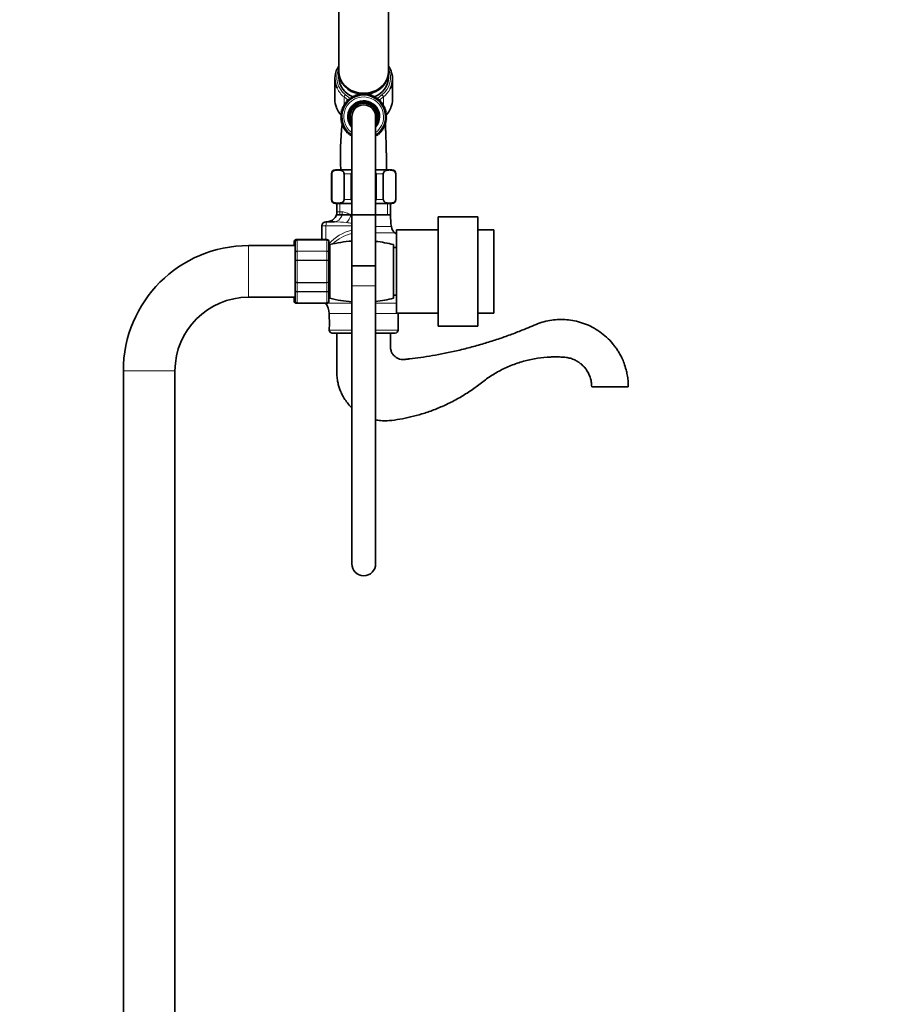
# Model space of a CAD drawing. Units: millimetres. Extents: x 0 to 1478, y 0 to 2760.
# Drawn here: x 1038 to 1478, y 1723 to 2219 of the extents above; entities that cross this region are included whole.
import ezdxf
from ezdxf import colors
from ezdxf.entities.mleader import LeaderData, LeaderLine
from ezdxf.math import Vec2, Vec3

# ---------------------------------------------------------------- set-up
doc = ezdxf.new("R2010")
doc.units = ezdxf.units.MM
doc.layers.add('DV4_Défaut', color=7, linetype='Continuous')
doc.layers.add('Défaut', color=7, linetype='Continuous')

# ---------------------------------------------------------------- blocks, each defined once
blk = doc.blocks.new('_DOT')
at = {"color": 0}
blk.add_line((0, 0), (-1, 0), dxfattribs=at)
at = {"color": 0, "const_width": 0.333}
blk.add_lwpolyline([(-0.1665, 0, 1), (0.1665, 0, 1)], format="xyb", close=True, dxfattribs=at)
blk = doc.blocks.new('SE3')
at = {"layer": 'DV4_Défaut', "color": 7, "linetype": 'Continuous', "lineweight": 35}
for p, q in [((1198.3, 2252.73), (1198.3, 2192.73)), ((1223.3, 2192.73), (1223.3, 2252.73)), ((1198.3, 2192.23), (1198.3, 2189.83)), ((1223.3, 2189.83), (1223.3, 2192.23)), ((1196.3, 2189.23), (1196.3, 2178.89)), ((1225.3, 2178.89), (1225.3, 2189.23)), ((1204.79, 2180.15), (1204.74, 2179.27)), ((1205.59, 2179.78), (1204.79, 2180.15)), ((1205.71, 2180.65), (1205.59, 2179.78)), ((1206.48, 2180.21), (1205.71, 2180.65)), ((1206.68, 2181.06), (1206.48, 2180.21)), ((1207.4, 2180.55), (1206.68, 2181.06)), ((1207.68, 2181.39), (1207.4, 2180.55)), ((1208.35, 2180.82), (1207.68, 2181.39)), ((1208.71, 2181.62), (1208.35, 2180.82)), ((1209.32, 2180.99), (1208.71, 2181.62)), ((1209.75, 2181.77), (1209.32, 2180.99)), ((1210.31, 2181.08), (1209.75, 2181.77)), ((1210.8, 2181.81), (1210.31, 2181.08)), ((1211.29, 2181.08), (1210.8, 2181.81)), ((1211.85, 2181.77), (1211.29, 2181.08)), ((1212.28, 2180.99), (1211.85, 2181.77)), ((1212.89, 2181.62), (1212.28, 2180.99)), ((1213.25, 2180.82), (1212.89, 2181.62)), ((1213.92, 2181.39), (1213.25, 2180.82)), ((1214.2, 2180.55), (1213.92, 2181.39)), ((1214.92, 2181.06), (1214.2, 2180.55)), ((1215.12, 2180.21), (1214.92, 2181.06)), ((1215.88, 2180.65), (1215.12, 2180.21)), ((1216.01, 2179.78), (1215.88, 2180.65)), ((1216.81, 2180.15), (1216.01, 2179.78)), ((1216.86, 2179.27), (1216.81, 2180.15)), ((1201.36, 2175.73), (1200.48, 2175.65)), ((1200.48, 2175.65), (1200.89, 2174.87)), ((1201.9, 2176.56), (1201.02, 2176.55)), ((1201.02, 2176.55), (1201.36, 2175.73)), ((1202.51, 2177.33), (1201.64, 2177.4)), ((1201.64, 2177.4), (1201.9, 2176.56)), ((1203.2, 2178.04), (1202.33, 2178.19)), ((1202.33, 2178.19), (1202.51, 2177.33)), ((1203.94, 2178.69), (1203.09, 2178.92)), ((1203.09, 2178.92), (1203.2, 2178.04)), ((1204.74, 2179.27), (1203.91, 2179.57)), ((1203.91, 2179.57), (1203.94, 2178.69)), ((1217.69, 2179.57), (1216.86, 2179.27)), ((1217.66, 2178.69), (1217.69, 2179.57)), ((1218.51, 2178.92), (1217.66, 2178.69)), ((1218.4, 2178.04), (1218.51, 2178.92)), ((1219.27, 2178.19), (1218.4, 2178.04)), ((1219.08, 2177.33), (1219.27, 2178.19)), ((1219.96, 2177.4), (1219.08, 2177.33)), ((1219.7, 2176.56), (1219.96, 2177.4)), ((1220.58, 2176.55), (1219.7, 2176.56)), ((1220.24, 2175.73), (1220.58, 2176.55)), ((1221.12, 2175.65), (1220.24, 2175.73)), ((1220.71, 2174.87), (1221.12, 2175.65)), ((1199.84, 2171.08), (1199.09, 2170.62)), ((1199.09, 2170.62), (1199.8, 2170.09)), ((1199.98, 2172.06), (1199.18, 2171.67)), ((1199.18, 2171.67), (1199.84, 2171.08)), ((1200.2, 2173.02), (1199.37, 2172.7)), ((1199.37, 2172.7), (1199.98, 2172.06)), ((1200.5, 2173.96), (1199.65, 2173.71)), ((1199.65, 2173.71), (1200.2, 2173.02)), ((1200.89, 2174.87), (1200.02, 2174.7)), ((1200.02, 2174.7), (1200.5, 2173.96)), ((1221.58, 2174.7), (1220.71, 2174.87)), ((1221.1, 2173.96), (1221.58, 2174.7)), ((1221.94, 2173.71), (1221.1, 2173.96)), ((1221.4, 2173.02), (1221.94, 2173.71)), ((1222.22, 2172.7), (1221.4, 2173.02)), ((1221.62, 2172.06), (1222.22, 2172.7)), ((1222.41, 2171.67), (1221.62, 2172.06)), ((1221.75, 2171.08), (1222.41, 2171.67)), ((1222.51, 2170.62), (1221.75, 2171.08)), ((1221.8, 2170.09), (1222.51, 2170.62)), ((1199.8, 2170.09), (1199.09, 2169.57)), ((1199.09, 2169.57), (1199.84, 2169.11)), ((1199.84, 2169.11), (1199.18, 2168.52)), ((1199.18, 2168.52), (1199.98, 2168.13)), ((1199.98, 2168.13), (1199.37, 2167.48)), ((1199.37, 2167.48), (1200.2, 2167.17)), ((1200.2, 2167.17), (1199.65, 2166.47)), ((1199.65, 2166.47), (1200.5, 2166.23)), ((1200.5, 2166.23), (1200.02, 2165.49)), ((1200.02, 2165.49), (1200.89, 2165.32)), ((1200.89, 2165.32), (1200.48, 2164.54)), ((1204.8, 2170.09), (1204.8, 2095.09)), ((1216.8, 2095.09), (1216.8, 2170.09)), ((1220.71, 2165.32), (1221.58, 2165.49)), ((1221.12, 2164.54), (1220.71, 2165.32)), ((1221.1, 2166.23), (1221.94, 2166.47)), ((1221.58, 2165.49), (1221.1, 2166.23)), ((1221.4, 2167.17), (1222.22, 2167.48)), ((1221.94, 2166.47), (1221.4, 2167.17)), ((1221.62, 2168.13), (1222.41, 2168.52)), ((1222.22, 2167.48), (1221.62, 2168.13)), ((1221.75, 2169.11), (1222.51, 2169.57)), ((1222.41, 2168.52), (1221.75, 2169.11)), ((1222.51, 2169.57), (1221.8, 2170.09)), ((1200.48, 2164.54), (1201.36, 2164.45)), ((1201.36, 2164.45), (1201.02, 2163.64)), ((1201.02, 2163.64), (1201.9, 2163.63)), ((1201.9, 2163.63), (1201.64, 2162.79)), ((1201.64, 2162.79), (1202.51, 2162.86)), ((1202.51, 2162.86), (1202.33, 2161.99)), ((1202.33, 2161.99), (1203.2, 2162.14)), ((1203.2, 2162.14), (1203.09, 2161.27)), ((1203.09, 2161.27), (1203.94, 2161.49)), ((1203.94, 2161.49), (1203.91, 2160.61)), ((1203.91, 2160.61), (1204.74, 2160.91)), ((1204.74, 2160.91), (1204.79, 2160.03)), ((1216.81, 2160.03), (1216.86, 2160.91)), ((1216.86, 2160.91), (1217.69, 2160.61)), ((1217.69, 2160.61), (1217.66, 2161.49)), ((1217.66, 2161.49), (1218.51, 2161.27)), ((1218.51, 2161.27), (1218.4, 2162.14)), ((1218.4, 2162.14), (1219.27, 2161.99)), ((1219.27, 2161.99), (1219.08, 2162.86)), ((1219.08, 2162.86), (1219.96, 2162.79)), ((1219.7, 2163.63), (1220.58, 2163.64)), ((1219.96, 2162.79), (1219.7, 2163.63)), ((1220.24, 2164.45), (1221.12, 2164.54)), ((1220.58, 2163.64), (1220.24, 2164.45)), ((1194.55, 2141.45), (1194.55, 2128.45)), ((1194.68, 2128.45), (1194.68, 2141.45)), ((1196.55, 2143.45), (1204.8, 2143.45)), ((1200.93, 2128.45), (1200.93, 2141.45)), ((1204.55, 2128.45), (1204.55, 2141.45)), ((1216.8, 2143.45), (1225.05, 2143.45)), ((1217.05, 2128.45), (1217.05, 2141.45)), ((1220.66, 2128.45), (1220.66, 2141.45)), ((1226.91, 2128.45), (1226.91, 2141.45)), ((1227.05, 2128.45), (1227.05, 2141.45)), ((1196.55, 2126.45), (1204.8, 2126.45)), ((1197.3, 2126.45), (1197.3, 2122.25)), ((1216.8, 2126.45), (1225.05, 2126.45)), ((1224.3, 2120.75), (1224.3, 2126.45)), ((1197.3, 2120.75), (1224.3, 2120.75)), ((1191.8, 2117.25), (1192.2, 2117.25)), ((1192.2, 2117.25), (1196.04, 2117.25)), ((1248.3, 2119.75), (1248.3, 2064.75)), ((1268.3, 2119.75), (1248.3, 2119.75)), ((1268.3, 2119.75), (1268.3, 2064.75)), ((1189.8, 2108.25), (1189.8, 2115.25)), ((1227.3, 2113.25), (1227.3, 2071.25)), ((1248.3, 2113.25), (1227.3, 2113.25)), ((1276.3, 2113.25), (1268.3, 2113.25)), ((1276.3, 2113.25), (1276.3, 2071.25)), ((1175.8, 2107.07), (1175.8, 2107.25)), ((1175.8, 2105.25), (1175.8, 2107.07)), ((1176.3, 2107.07), (1176.3, 2107.25)), ((1176.3, 2101.68), (1176.3, 2107.07)), ((1177.3, 2108.25), (1176.8, 2108.25)), ((1192.3, 2108.25), (1177.3, 2108.25)), ((1193.3, 2107.07), (1193.3, 2107.25)), ((1193.3, 2107.07), (1193.3, 2101.68)), ((1193.8, 2078.75), (1193.8, 2105.75)), ((1225.8, 2078.75), (1225.8, 2105.75)), ((1176.3, 2105.25), (1152.8, 2105.25)), ((1176.3, 2097.63), (1176.3, 2101.68)), ((1193.8, 2102.75), (1193.3, 2102.75)), ((1193.3, 2101.68), (1193.3, 2097.63)), ((1227.3, 2104.25), (1225.8, 2104.25)), ((1176.3, 2086.86), (1176.3, 2097.63)), ((1193.3, 2097.63), (1193.3, 2086.86)), ((1204.8, 2095.09), (1216.8, 2095.09)), ((1204.8, 2095.09), (1204.8, 2085.09)), ((1216.8, 2095.09), (1204.8, 2095.09)), ((1216.8, 2085.09), (1216.8, 2095.09)), ((1176.3, 2082.82), (1176.3, 2086.86)), ((1193.3, 2086.86), (1193.3, 2082.82)), ((1176.3, 2077.43), (1176.3, 2082.82)), ((1193.3, 2082.82), (1193.3, 2077.43)), ((1193.3, 2081.75), (1193.8, 2081.75)), ((1204.8, 2085.09), (1204.8, 1945.09)), ((1216.8, 1945.09), (1216.8, 2085.09)), ((1152.8, 2079.25), (1176.3, 2079.25)), ((1175.8, 2077.43), (1175.8, 2079.25)), ((1175.8, 2077.25), (1175.8, 2077.43)), ((1176.3, 2077.43), (1176.3, 2077.25)), ((1176.8, 2076.25), (1177.3, 2076.25)), ((1177.3, 2076.25), (1192.3, 2076.25)), ((1193.3, 2077.25), (1193.3, 2077.43)), ((1225.8, 2080.25), (1227.3, 2080.25)), ((1193.45, 2071.12), (1193.45, 2068.72)), ((1227.3, 2071.25), (1248.3, 2071.25)), ((1228.15, 2062.75), (1228.15, 2071.12)), ((1268.3, 2071.25), (1276.3, 2071.25)), ((1193.45, 2063.75), (1193.45, 2062.75)), ((1204.8, 2061.25), (1194.95, 2061.25)), ((1226.65, 2061.25), (1216.8, 2061.25)), ((1248.3, 2064.75), (1268.3, 2064.75)), ((1089.8, 2042.25), (1089.8, 1321.25)), ((1115.8, 1321.25), (1115.8, 2042.25)), ((1325.59, 2034.25), (1344.01, 2034.25))]:
    blk.add_line(p, q, dxfattribs=at)
at = {"layer": 'DV4_Défaut', "color": 7, "linetype": 'Continuous', "lineweight": 18}
for p, q in [((1201.59, 2181.18), (1203.92, 2179.3)), ((1217.68, 2179.3), (1220.01, 2181.18)), ((1200.91, 2180.04), (1200.91, 2175.69)), ((1203.18, 2178.21), (1200.91, 2180.04)), ((1204.49, 2179.36), (1204.75, 2179.48)), ((1216.85, 2179.48), (1217.11, 2179.36)), ((1220.69, 2180.04), (1218.42, 2178.21)), ((1220.69, 2180.04), (1220.69, 2175.69)), ((1194.68, 2141.45), (1194.55, 2141.45)), ((1200.93, 2141.45), (1204.55, 2141.45)), ((1217.05, 2141.45), (1220.66, 2141.45)), ((1226.91, 2141.45), (1227.05, 2141.45)), ((1194.68, 2128.45), (1194.55, 2128.45)), ((1198.74, 2126.45), (1198.74, 2120.75)), ((1200.93, 2128.45), (1204.55, 2128.45)), ((1217.05, 2128.45), (1220.66, 2128.45)), ((1222.86, 2126.45), (1222.86, 2120.75)), ((1226.91, 2128.45), (1227.05, 2128.45)), ((1200.03, 2122.25), (1197.3, 2122.25)), ((1204.8, 2120.75), (1204.34, 2120.75)), ((1224.3, 2120.75), (1216.8, 2120.75)), ((1191.81, 2115.25), (1189.8, 2115.25)), ((1191.81, 2108.25), (1191.81, 2115.25)), ((1204.8, 2115.25), (1191.81, 2115.25)), ((1224.74, 2114.81), (1216.8, 2114.81)), ((1216.8, 2111.67), (1226.54, 2111.67)), ((1176.8, 2108.25), (1176.8, 2108.11)), ((1177.3, 2108.04), (1177.3, 2108.25)), ((1177.3, 2108.04), (1192.3, 2108.04)), ((1177.3, 2108.04), (1177.3, 2107.98)), ((1177.3, 2107.98), (1177.3, 2102.5)), ((1192.3, 2107.98), (1177.3, 2107.98)), ((1192.3, 2108.25), (1192.3, 2108.04)), ((1192.3, 2108.04), (1192.3, 2107.98)), ((1192.3, 2102.5), (1192.3, 2107.98)), ((1152.8, 2079.25), (1152.8, 2105.25)), ((1177.3, 2102.5), (1192.3, 2102.5)), ((1177.3, 2102.5), (1177.3, 2102.38)), ((1177.3, 2102.38), (1177.3, 2097.9)), ((1192.3, 2102.38), (1177.3, 2102.38)), ((1192.3, 2102.5), (1192.3, 2102.38)), ((1192.3, 2097.9), (1192.3, 2102.38)), ((1177.3, 2097.9), (1192.3, 2097.9)), ((1177.3, 2097.9), (1177.3, 2097.73)), ((1177.3, 2097.73), (1177.3, 2086.77)), ((1192.3, 2097.73), (1177.3, 2097.73)), ((1192.3, 2097.9), (1192.3, 2097.73)), ((1192.3, 2086.77), (1192.3, 2097.73)), ((1177.3, 2086.77), (1192.3, 2086.77)), ((1177.3, 2086.77), (1177.3, 2086.59)), ((1177.3, 2086.59), (1177.3, 2082.11)), ((1192.3, 2086.59), (1177.3, 2086.59)), ((1192.3, 2086.77), (1192.3, 2086.59)), ((1192.3, 2082.11), (1192.3, 2086.59)), ((1177.3, 2082.11), (1192.3, 2082.11)), ((1177.3, 2082.11), (1177.3, 2082)), ((1192.3, 2082), (1177.3, 2082)), ((1177.3, 2082), (1177.3, 2076.52)), ((1192.3, 2082.11), (1192.3, 2082)), ((1192.3, 2076.52), (1192.3, 2082)), ((1204.8, 2085.09), (1216.8, 2085.09)), ((1176.8, 2076.38), (1176.8, 2076.25)), ((1177.3, 2076.52), (1192.3, 2076.52)), ((1177.3, 2076.46), (1177.3, 2076.52)), ((1177.3, 2076.25), (1177.3, 2076.46)), ((1192.3, 2076.46), (1177.3, 2076.46)), ((1204.8, 2076.24), (1191.59, 2076.24)), ((1192.3, 2076.46), (1192.3, 2076.52)), ((1192.3, 2076.46), (1192.3, 2076.25)), ((1227.3, 2076.24), (1216.8, 2076.24)), ((1204.8, 2071.12), (1193.45, 2071.12)), ((1228.15, 2071.12), (1216.8, 2071.12)), ((1204.8, 2062.75), (1193.45, 2062.75)), ((1228.15, 2062.75), (1216.8, 2062.75)), ((1115.8, 2042.25), (1089.8, 2042.25))]:
    blk.add_line(p, q, dxfattribs=at)
at = {"layer": 'DV4_Défaut', "color": 7, "linetype": 'Continuous', "lineweight": 35}
for centre, radius, start, end in [((1208.97, 2188.56), 12.81, 146.4988, 152.7867), ((1212.64, 2188.58), 12.79, 26.8101, 33.5083), ((1210.8, 2170.09), 11, 0, 236.8953), ((1210.8, 2170.09), 8, 0, 221.4096), ((1210.8, 2170.09), 7.3, 0, 214.7228), ((1210.8, 2170.09), 6.8, 0, 208.0725), ((1210.8, 2170.09), 6, 0, 180), ((1208.6, 2179.21), 12.32, 201.8663, 222.555), ((1213.01, 2179.2), 12.3, 317.4438, 337.9119), ((1355.98, 2150.2), 156.86, 174.0721, 182.4674), ((1355.98, 2150.2), 156.86, 173.7581, 173.928), ((1355.98, 2150.2), 156.86, 173.4181, 173.4756), ((1210.8, 2170.09), 8, 318.5904, 0), ((1210.8, 2170.09), 11, 303.0908, 0), ((1210.8, 2170.09), 7.3, 325.2772, 0), ((1210.8, 2170.09), 6.8, 331.9275, 0), ((1196.55, 2141.45), 2, 90, 180), ((1225.05, 2141.45), 2, 0, 90), ((1196.55, 2128.45), 2, 180, 270), ((1225.05, 2128.45), 2, 270, 0), ((1192.3, 2122.25), 5, 270, 0), ((1264.25, 2120.75), 39.96, 180, 188.5423), ((1191.8, 2115.25), 2, 90, 180), ((1229.69, 2115.56), 5, 188.5423, 230.9799), ((1210.8, 2092.25), 25, 48.7001, 50.9799), ((1176.8, 2107.25), 1, 90, 180), ((1176.78, 2107.05), 0.986, 95.3348, 179.2051), ((1177.3, 2107.25), 1, 90, 180), ((1177.28, 2107.05), 0.986, 89.1951, 179.2051), ((1192.3, 2107.25), 1, 0, 90), ((1192.31, 2107.05), 0.986, 0.7949, 90.8049), ((1209.8, 2042.75), 65, 94.4117, 104.25), ((1209.8, 2042.75), 65, 75.75, 83.8177), ((1152.8, 2042.25), 63, 90, 180), ((1152.8, 2042.25), 37, 90, 180), ((1176.78, 2077.45), 0.986, 180.7949, 264.0796), ((1176.8, 2077.25), 1, 180, 270), ((1177.28, 2077.45), 0.986, 180.7949, 270.8049), ((1177.3, 2077.25), 1, 180, 270), ((1185.45, 2071.12), 8, 0, 39.8109), ((1192.31, 2077.45), 0.986, 269.1951, 359.2051), ((1192.3, 2077.25), 1, 270, 0), ((1209.8, 2141.75), 65, 255.75, 265.5883), ((1209.8, 2141.75), 65, 276.1823, 284.25), ((1236.15, 2071.12), 8, 179.0802, 180), ((1176.27, 2066.25), 17.36, 351.7182, 8.2818), ((1194.95, 2062.75), 1.5, 180, 270), ((1226.65, 2062.75), 1.5, 270, 0), ((1210.8, 1945.09), 6, 180, 0)]:
    blk.add_arc(centre, radius, start, end, dxfattribs=at)
at = {"layer": 'DV4_Défaut', "color": 7, "linetype": 'Continuous', "lineweight": 18}
for centre, radius, start, end in [((1210.8, 2170.09), 10, 0, 233.1301), ((1210.8, 2170.09), 7.55, 0, 217.3729), ((1210.8, 2170.09), 10, 306.8699, 0), ((1210.8, 2170.09), 7.55, 322.6271, 0), ((1194.57, 2051.22), 66.04, 83.3451, 88.7231), ((1213.94, 2209.66), 93.57, 262.8068, 264.389), ((1210.5, 2090.51), 23.25, 104.2423, 137.863), ((1210.09, 2090.53), 21.54, 104.2595, 133.9588), ((1176.76, 2107.02), 0.959, 100.1151, 177.2537), ((1177.26, 2107.02), 0.959, 87.4794, 177.2537), ((1192.34, 2107.02), 0.959, 2.7463, 92.5206), ((1210.09, 2090.53), 21.54, 139.2541, 141.3182), ((1176.76, 2077.48), 0.959, 182.7463, 259.6336), ((1177.26, 2077.48), 0.959, 182.7463, 272.5206), ((1192.34, 2077.48), 0.959, 267.4794, 357.2537)]:
    blk.add_arc(centre, radius, start, end, dxfattribs=at)
at = {"layer": 'DV4_Défaut', "color": 7, "linetype": 'Continuous', "lineweight": 35}
for centre, major_axis, start_param, end_param in [((1210.8, 2189.23), (14.5, 0), 2.724228, 3.536287), ((1210.8, 2192.73), (-12.5, 0), 0, 3.141593), ((1210.8, 2192.23), (-12.5, 0), 6.260089, 6.283185), ((1210.8, 2192.23), (-12.5, 0), 0, 1.396038), ((1210.8, 2192.23), (-12.5, 0), 1.665752, 3.164689), ((1210.8, 2189.23), (-14.5, 0), 2.7233, 3.552772), ((1210.8, 2189.83), (12.5, 0), 3.141593, 4.284739), ((1210.8, 2189.83), (12.5, 0), 5.139228, 6.283185), ((1210.8, 2192.23), (-12.5, 0), 1.409687, 1.473126), ((1210.8, 2192.23), (-12.5, 0), 1.505819, 1.553475), ((1210.8, 2192.23), (-12.5, 0), 1.587827, 1.639331), ((1210.8, 2178.89), (14.5, 0), 3.141593, 3.479994), ((1210.8, 2178.89), (-14.5, 0), 2.798796, 3.141593)]:
    blk.add_ellipse(centre, major_axis=major_axis, ratio=0.866025, start_param=start_param, end_param=end_param, dxfattribs=at)
at = {"layer": 'DV4_Défaut', "color": 7, "linetype": 'Continuous', "lineweight": 18}
for centre, major_axis, ratio, start_param, end_param in [((1210.8, 2189.73), (13.5, 0), 0.866025, 2.754276, 3.961897), ((1210.8, 2189.73), (-13.5, 0), 0.866025, 2.321288, 3.528909), ((1210.8, 2189.23), (14.5, 0), 0.866025, 3.536287, 3.961897), ((1201.59, 2180.68), (0.628, 0.778), 0.340999, 1.17126, 2.742056), ((1220.01, 2180.68), (0.628, -0.778), 0.340999, 0.399537, 1.970333), ((1210.8, 2189.23), (-14.5, 0), 0.866025, 2.321288, 2.7233), ((1204.07, 2178.67), (0.628, 0.778), 0.340999, 1.388598, 1.739967), ((1217.52, 2178.67), (0.628, -0.778), 0.340999, 1.402032, 1.753803), ((1210.8, 2178.89), (14.5, 0), 0.866025, 3.479994, 3.829222), ((1210.8, 2178.89), (-14.5, 0), 0.866025, 2.453629, 2.798796), ((1196.04, 2122.25), (0, 5), 0.797932, 3.141593, 4.712389), ((1201.94, 2120.75), (-1.68, -4.71), 0.456815, 0.765084, 1.732517), ((1192.2, 2115.25), (0, -2), 0.196502, 3.141593, 4.712389)]:
    blk.add_ellipse(centre, major_axis=major_axis, ratio=ratio, start_param=start_param, end_param=end_param, dxfattribs=at)
at = {"layer": 'DV4_Défaut', "color": 7, "linetype": 'Continuous', "lineweight": 35}
for points in [[(1221.62, 2168.04), (1221.61, 2168.09), (1221.61, 2168.14), (1221.61, 2168.19)], [(1204.55, 2141.45), (1204.55, 2141.67), (1204.65, 2141.87), (1204.79, 2142.04)], [(1216.81, 2142.04), (1216.95, 2141.87), (1217.05, 2141.66), (1217.05, 2141.45)], [(1204.78, 2127.86), (1204.65, 2128.03), (1204.55, 2128.23), (1204.55, 2128.45)], [(1217.05, 2128.45), (1217.05, 2128.23), (1216.95, 2128.03), (1216.81, 2127.86)]]:
    blk.add_open_spline(points, degree=3, dxfattribs=at)
for points, knots in [([(1221.69, 2166.82), (1221.68, 2166.92), (1221.67, 2167.08), (1221.67, 2167.22), (1221.66, 2167.27)], [0, 0, 0, 0, 0.694918, 1, 1, 1, 1]), ([(1222.3, 2143.45), (1222.29, 2144.53), (1222.29, 2146.43), (1222.25, 2149.26), (1222.2, 2151.61), (1222.16, 2153.64), (1222.11, 2155.83), (1222.04, 2158.3), (1221.95, 2160.94), (1221.85, 2163.49), (1221.77, 2165.28), (1221.72, 2166.2), (1221.71, 2166.43)], [0, 0, 0, 0, 0.120519, 0.236349, 0.322209, 0.395817, 0.476042, 0.585722, 0.705196, 0.829538, 0.958081, 1, 1, 1, 1]), ([(1194.68, 2141.45), (1194.68, 2141.75), (1194.77, 2142.01), (1194.99, 2142.4), (1195.12, 2142.54), (1195.52, 2142.88), (1195.81, 2143.01), (1196.66, 2143.27), (1197.24, 2143.3), (1198.39, 2143.3), (1198.97, 2143.27), (1199.82, 2143), (1200.11, 2142.88), (1200.5, 2142.53), (1200.63, 2142.39), (1200.85, 2142), (1200.93, 2141.74), (1200.93, 2141.45)], [0, 0, 0, 0, 0.0625, 0.0625, 0.125, 0.125, 0.25, 0.25, 0.5, 0.5, 0.75, 0.75, 0.875, 0.875, 0.9375, 0.9375, 1, 1, 1, 1]), ([(1220.66, 2141.45), (1220.66, 2141.75), (1220.75, 2142.01), (1220.97, 2142.4), (1221.1, 2142.54), (1221.5, 2142.88), (1221.79, 2143.01), (1222.64, 2143.27), (1223.22, 2143.3), (1224.37, 2143.3), (1224.95, 2143.27), (1225.8, 2143), (1226.09, 2142.88), (1226.48, 2142.53), (1226.61, 2142.39), (1226.83, 2142), (1226.91, 2141.74), (1226.91, 2141.45)], [0, 0, 0, 0, 0.0625, 0.0625, 0.125, 0.125, 0.25, 0.25, 0.5, 0.5, 0.75, 0.75, 0.875, 0.875, 0.9375, 0.9375, 1, 1, 1, 1]), ([(1200.93, 2128.45), (1200.93, 2128.15), (1200.84, 2127.89), (1200.63, 2127.5), (1200.5, 2127.36), (1200.09, 2127.01), (1199.81, 2126.89), (1198.96, 2126.63), (1198.38, 2126.59), (1197.23, 2126.59), (1196.65, 2126.63), (1195.79, 2126.9), (1195.51, 2127.02), (1195.11, 2127.36), (1194.98, 2127.51), (1194.77, 2127.89), (1194.68, 2128.16), (1194.68, 2128.45)], [0, 0, 0, 0, 0.0625, 0.0625, 0.125, 0.125, 0.25, 0.25, 0.5, 0.5, 0.75, 0.75, 0.875, 0.875, 0.9375, 0.9375, 1, 1, 1, 1]), ([(1226.91, 2128.45), (1226.91, 2128.15), (1226.82, 2127.89), (1226.61, 2127.5), (1226.48, 2127.36), (1226.08, 2127.01), (1225.79, 2126.89), (1224.94, 2126.63), (1224.36, 2126.59), (1223.21, 2126.59), (1222.63, 2126.63), (1221.77, 2126.9), (1221.49, 2127.02), (1221.09, 2127.36), (1220.97, 2127.51), (1220.75, 2127.89), (1220.66, 2128.16), (1220.66, 2128.45)], [0, 0, 0, 0, 0.0625, 0.0625, 0.125, 0.125, 0.25, 0.25, 0.5, 0.5, 0.75, 0.75, 0.875, 0.875, 0.9375, 0.9375, 1, 1, 1, 1]), ([(1344.01, 2034.25), (1343.98, 2035.4), (1343.93, 2037.25), (1343.52, 2040.16), (1342.88, 2043.06), (1341.99, 2045.91), (1340.87, 2048.55), (1339.77, 2050.7), (1338.65, 2052.56), (1337.44, 2054.31), (1335.66, 2056.57), (1333.14, 2059.22), (1329.71, 2061.98), (1325.97, 2064.27), (1322.02, 2066.02), (1318.01, 2067.23), (1314.04, 2067.93), (1310.17, 2068.14), (1306.34, 2067.91), (1302.48, 2067.25), (1298.52, 2066.09), (1294.59, 2064.32), (1289.94, 2062.41), (1284.57, 2060.33), (1278.43, 2058.16), (1271.98, 2056.11), (1265.25, 2054.19), (1258.45, 2052.49), (1251.8, 2051.05), (1245.52, 2049.89), (1239.65, 2048.98), (1235.25, 2048.4), (1232.24, 2048.08), (1230.51, 2047.86), (1228.91, 2048.12), (1227.74, 2048.6), (1226.86, 2049.15), (1226.12, 2049.77), (1225.32, 2050.73), (1224.59, 2052.11), (1224.22, 2053.95), (1224.32, 2056.11), (1224.29, 2058.62), (1224.3, 2060.23), (1224.3, 2061.25)], [0, 0, 0, 0, 0.020556, 0.03942, 0.056594, 0.079183, 0.097973, 0.113002, 0.126718, 0.140629, 0.154737, 0.183463, 0.212326, 0.241168, 0.26947, 0.297008, 0.323479, 0.348659, 0.373092, 0.3987, 0.425648, 0.453952, 0.48354, 0.524531, 0.567233, 0.611645, 0.657768, 0.704919, 0.749667, 0.79154, 0.830538, 0.866542, 0.878792, 0.89017, 0.900668, 0.910318, 0.914951, 0.921094, 0.92923, 0.939364, 0.951477, 0.965645, 0.98182, 1, 1, 1, 1]), ([(1197.3, 2061.25), (1197.3, 2058.91), (1197.3, 2055.18), (1197.29, 2049.35), (1197.32, 2044.3), (1197.23, 2040.26), (1197.6, 2037.17), (1198.11, 2034.92), (1198.8, 2032.76), (1199.64, 2030.79), (1200.77, 2028.71), (1202.16, 2026.62), (1203.59, 2024.94), (1204.52, 2024.02), (1204.77, 2023.78)], [0, 0, 0, 0, 0.161223, 0.306038, 0.434447, 0.546425, 0.611943, 0.67018, 0.721132, 0.783881, 0.832947, 0.900492, 0.973863, 1, 1, 1, 1]), ([(1216.78, 2017.54), (1217.58, 2017.38), (1219.87, 2017.05), (1223.97, 2017.08), (1229.03, 2017.9), (1234.51, 2018.98), (1240.21, 2020.52), (1246.04, 2022.5), (1251.98, 2025), (1257.84, 2027.98), (1263.52, 2031.4), (1268.84, 2035.19), (1273.95, 2039.24), (1279.65, 2042.56), (1285.67, 2045.3), (1291.95, 2047.35), (1298.33, 2048.67), (1303.45, 2049.17), (1307.35, 2049.27), (1309.8, 2049.21), (1312.16, 2049.1), (1314.35, 2048.74), (1316.4, 2048.05), (1318.25, 2047.12), (1319.88, 2046.02), (1321.41, 2044.66), (1322.79, 2043.03), (1323.96, 2041.14), (1324.86, 2039.03), (1325.47, 2036.66), (1325.55, 2035.15), (1325.59, 2034.25)], [0, 0, 0, 0, 0.019584, 0.0555706, 0.0981971, 0.1427001, 0.1900574, 0.2402235, 0.290638, 0.3452014, 0.3982383, 0.4500865, 0.5022829, 0.5550115, 0.6082728, 0.6612716, 0.7135016, 0.7649638, 0.7848447, 0.8073701, 0.823912, 0.8416583, 0.8606208, 0.8756477, 0.8913598, 0.907756, 0.9248365, 0.9426017, 0.9610503, 0.9801825, 1, 1, 1, 1])]:
    blk.add_open_spline(points, degree=3, knots=knots, dxfattribs=at)
at = {"layer": 'DV4_Défaut', "color": 7, "linetype": 'Continuous', "lineweight": 18}
for points, knots in [([(1200.03, 2122.25), (1200.33, 2122.25), (1200.65, 2122.2), (1201.32, 2122.04), (1201.68, 2121.92), (1202.77, 2121.5), (1203.53, 2121.14), (1204.34, 2120.75)], [0, 0, 0, 0, 0.25, 0.25, 0.5, 0.5, 1, 1, 1, 1]), ([(1176.3, 2101.68), (1176.3, 2101.79), (1176.33, 2101.9), (1176.42, 2102.09), (1176.5, 2102.18), (1176.68, 2102.34), (1176.79, 2102.4), (1177.04, 2102.48), (1177.17, 2102.5), (1177.3, 2102.5)], [0, 0, 0, 0, 0.25, 0.25, 0.5, 0.5, 0.75, 0.75, 1, 1, 1, 1]), ([(1177.3, 2102.38), (1177.17, 2102.38), (1177.04, 2102.37), (1176.79, 2102.29), (1176.68, 2102.24), (1176.5, 2102.11), (1176.42, 2102.03), (1176.33, 2101.86), (1176.3, 2101.77), (1176.3, 2101.68)], [0, 0, 0, 0, 0.25, 0.25, 0.5, 0.5, 0.75, 0.75, 1, 1, 1, 1]), ([(1192.3, 2102.5), (1192.43, 2102.5), (1192.56, 2102.48), (1192.8, 2102.4), (1192.91, 2102.34), (1193.1, 2102.18), (1193.17, 2102.09), (1193.27, 2101.9), (1193.3, 2101.79), (1193.3, 2101.68)], [0, 0, 0, 0, 0.25, 0.25, 0.5, 0.5, 0.75, 0.75, 1, 1, 1, 1]), ([(1193.3, 2101.68), (1193.3, 2101.77), (1193.27, 2101.86), (1193.17, 2102.03), (1193.1, 2102.11), (1192.91, 2102.24), (1192.8, 2102.29), (1192.56, 2102.37), (1192.43, 2102.38), (1192.3, 2102.38)], [0, 0, 0, 0, 0.25, 0.25, 0.5, 0.5, 0.75, 0.75, 1, 1, 1, 1]), ([(1176.3, 2097.63), (1176.3, 2097.67), (1176.33, 2097.7), (1176.42, 2097.77), (1176.5, 2097.8), (1176.68, 2097.85), (1176.79, 2097.87), (1177.04, 2097.9), (1177.17, 2097.9), (1177.3, 2097.9)], [0, 0, 0, 0, 0.25, 0.25, 0.5, 0.5, 0.75, 0.75, 1, 1, 1, 1]), ([(1177.3, 2097.73), (1177.17, 2097.73), (1177.04, 2097.72), (1176.79, 2097.71), (1176.68, 2097.71), (1176.5, 2097.69), (1176.42, 2097.68), (1176.33, 2097.66), (1176.3, 2097.65), (1176.3, 2097.63)], [0, 0, 0, 0, 0.25, 0.25, 0.5, 0.5, 0.75, 0.75, 1, 1, 1, 1]), ([(1192.3, 2097.9), (1192.43, 2097.9), (1192.56, 2097.9), (1192.8, 2097.87), (1192.91, 2097.85), (1193.1, 2097.8), (1193.17, 2097.77), (1193.27, 2097.7), (1193.3, 2097.67), (1193.3, 2097.63)], [0, 0, 0, 0, 0.25, 0.25, 0.5, 0.5, 0.75, 0.75, 1, 1, 1, 1]), ([(1193.3, 2097.63), (1193.3, 2097.65), (1193.27, 2097.66), (1193.17, 2097.68), (1193.1, 2097.69), (1192.91, 2097.71), (1192.8, 2097.71), (1192.56, 2097.72), (1192.43, 2097.73), (1192.3, 2097.73)], [0, 0, 0, 0, 0.25, 0.25, 0.5, 0.5, 0.75, 0.75, 1, 1, 1, 1]), ([(1176.3, 2086.86), (1176.3, 2086.85), (1176.33, 2086.84), (1176.42, 2086.82), (1176.5, 2086.81), (1176.68, 2086.79), (1176.79, 2086.78), (1177.04, 2086.77), (1177.17, 2086.77), (1177.3, 2086.77)], [0, 0, 0, 0, 0.25, 0.25, 0.5, 0.5, 0.75, 0.75, 1, 1, 1, 1]), ([(1177.3, 2086.59), (1177.17, 2086.59), (1177.04, 2086.6), (1176.79, 2086.63), (1176.68, 2086.65), (1176.5, 2086.7), (1176.42, 2086.73), (1176.33, 2086.79), (1176.3, 2086.83), (1176.3, 2086.86)], [0, 0, 0, 0, 0.25, 0.25, 0.5, 0.5, 0.75, 0.75, 1, 1, 1, 1]), ([(1192.3, 2086.77), (1192.43, 2086.77), (1192.56, 2086.77), (1192.8, 2086.78), (1192.91, 2086.79), (1193.1, 2086.81), (1193.17, 2086.82), (1193.27, 2086.84), (1193.3, 2086.85), (1193.3, 2086.86)], [0, 0, 0, 0, 0.25, 0.25, 0.5, 0.5, 0.75, 0.75, 1, 1, 1, 1]), ([(1193.3, 2086.86), (1193.3, 2086.83), (1193.27, 2086.79), (1193.17, 2086.73), (1193.1, 2086.7), (1192.91, 2086.65), (1192.8, 2086.63), (1192.56, 2086.6), (1192.43, 2086.59), (1192.3, 2086.59)], [0, 0, 0, 0, 0.25, 0.25, 0.5, 0.5, 0.75, 0.75, 1, 1, 1, 1]), ([(1177.3, 2082), (1177.17, 2082), (1177.04, 2082.02), (1176.79, 2082.1), (1176.68, 2082.16), (1176.5, 2082.31), (1176.42, 2082.4), (1176.33, 2082.6), (1176.3, 2082.71), (1176.3, 2082.82)], [0, 0, 0, 0, 0.25, 0.25, 0.5, 0.5, 0.75, 0.75, 1, 1, 1, 1]), ([(1176.3, 2082.82), (1176.3, 2082.73), (1176.33, 2082.63), (1176.42, 2082.46), (1176.5, 2082.39), (1176.68, 2082.26), (1176.79, 2082.2), (1177.04, 2082.13), (1177.17, 2082.11), (1177.3, 2082.11)], [0, 0, 0, 0, 0.25, 0.25, 0.5, 0.5, 0.75, 0.75, 1, 1, 1, 1]), ([(1193.3, 2082.82), (1193.3, 2082.71), (1193.27, 2082.6), (1193.17, 2082.4), (1193.1, 2082.31), (1192.91, 2082.16), (1192.8, 2082.1), (1192.56, 2082.02), (1192.43, 2082), (1192.3, 2082)], [0, 0, 0, 0, 0.25, 0.25, 0.5, 0.5, 0.75, 0.75, 1, 1, 1, 1]), ([(1192.3, 2082.11), (1192.43, 2082.11), (1192.56, 2082.13), (1192.8, 2082.2), (1192.91, 2082.26), (1193.1, 2082.39), (1193.17, 2082.46), (1193.27, 2082.63), (1193.3, 2082.73), (1193.3, 2082.82)], [0, 0, 0, 0, 0.25, 0.25, 0.5, 0.5, 0.75, 0.75, 1, 1, 1, 1])]:
    blk.add_open_spline(points, degree=3, knots=knots, dxfattribs=at)
blk.add_open_spline([(1204.34, 2120.75), (1204.49, 2120.66), (1204.64, 2120.58), (1204.8, 2120.49)], degree=3, dxfattribs=at)

msp = doc.modelspace()

# ---------------------------------------------------------------- block references
at = {"layer": 'Défaut'}
msp.add_blockref('SE3', (0, 0), dxfattribs=at)

# ---------------------------------------------------------------- leaders
at = {"layer": 'Défaut', "color": 7, "linetype": 'Continuous', "lineweight": 18}
ml = msp.add_multileader_mtext('Standard', dxfattribs=at)
ml.set_content('{\\pxsm0.9;\\fSolid Edge ISO|b1||i0||c0|p34;\\W1.;20/08/2021\\P}', color=256)
ml.set_leader_properties()
ml.set_arrow_properties(name='DOT')
ml.build(insert=Vec2(0, 0))
ml.multileader.update_dxf_attribs({"leader_type": 0, "dogleg_length": 0, "arrow_head_size": 12})
ctx = ml.context
ctx.base_point, ctx.char_height, ctx.arrow_head_size, ctx.landing_gap_size = Vec3(1390.41, 2752.69), 12, 12, 4.2
notes = []
notes.append((ctx, [(0, (0, 0, 0), (0, 0), (1, 0), 1, [])]))
ctx.mtext.insert = Vec3(1392.41, 2758.81)
for ctx, leaders in notes:
    for number, flags, end, landing, length, lines in leaders:
        leader = LeaderData()
        leader.index, (leader.has_last_leader_line, leader.has_dogleg_vector, leader.attachment_direction) = number, flags
        leader.last_leader_point, leader.dogleg_vector, leader.dogleg_length = Vec3(end), Vec3(landing), length
        for number, points, colour, breaks in lines:
            line = LeaderLine()
            line.index, line.vertices, line.color, line.breaks = number, Vec3.list(points), colors.encode_raw_color(colour), breaks
            leader.lines.append(line)
        ctx.leaders.append(leader)

doc.saveas('drawing.dxf')
